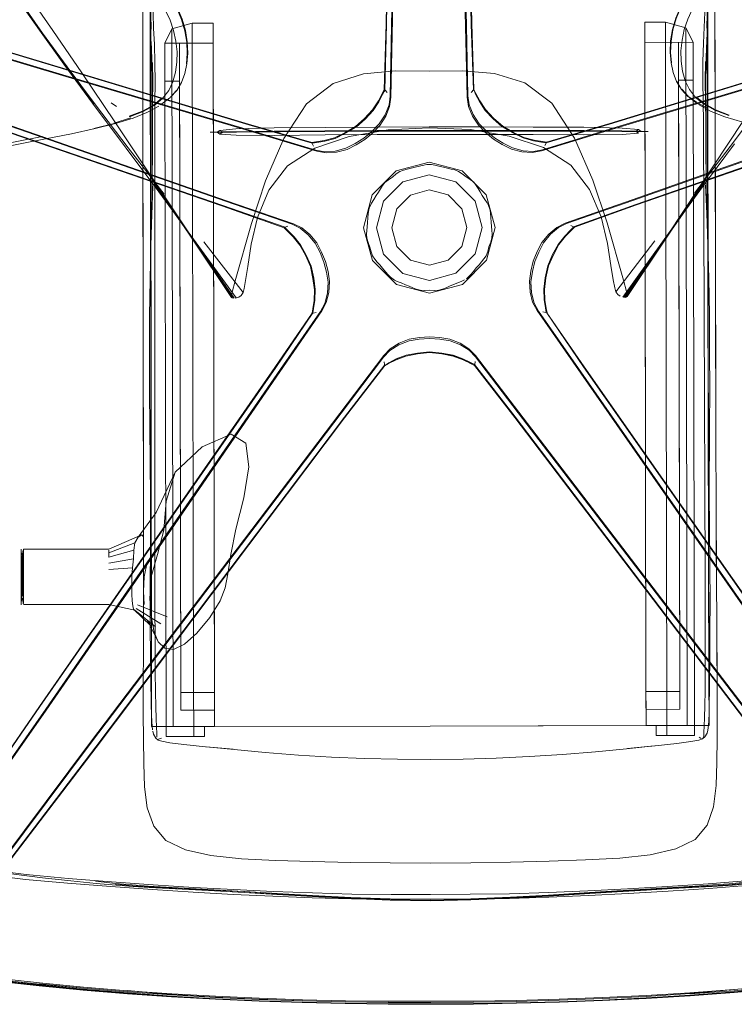
# Model space of a CAD drawing. Units: metres. Extents: x 3.84 to 12.66, y -5.37 to -2.09.
# Drawn here: x 9.59 to 9.87, y -2.87 to -2.49 of the extents above; entities that cross this region are included whole.
import ezdxf

# ---------------------------------------------------------------- set-up
doc = ezdxf.new("R2010")
doc.units = ezdxf.units.M
doc.header["$MEASUREMENT"] = 0

# ---------------------------------------------------------------- blocks, each defined once
blk = doc.blocks.new('9d5700f3-ecff-497b-a10d-882cb5aab586')
at = {"color": 18, "lineweight": 9, "true_color": 0x000000}
for p, q in [((9.76295, -2.49435), (9.76108, -2.42031)), ((9.64283, -2.51774), (9.64268, -2.44453)), ((9.85522, -2.51732), (9.85508, -2.44412)), ((9.64836, -2.50078), (9.64838, -2.50947)), ((9.65394, -2.50077), (9.65395, -2.50657)), ((9.84407, -2.51489), (9.84405, -2.5033)), ((9.64839, -2.51527), (9.64838, -2.50947)), ((9.97659, -2.51066), (9.82805, -2.56241)), ((9.97665, -2.51065), (9.82811, -2.5624)), ((9.73135, -2.52028), (9.7299, -2.5231)), ((9.73227, -2.51872), (9.73301, -2.51957)), ((9.8478, -2.52091), (9.84534, -2.51834)), ((9.8509, -2.52323), (9.84768, -2.52096)), ((9.84769, -2.52112), (9.85094, -2.52348)), ((9.62989, -2.52491), (9.62791, -2.52345)), ((9.85498, -2.52536), (9.85087, -2.52334)), ((9.62894, -2.5312), (9.63543, -2.52926)), ((9.62131, -2.53322), (9.62911, -2.53131)), ((9.79383, -2.53847), (9.81795, -2.53136)), ((9.86877, -2.53027), (9.83996, -2.57383)), ((9.82884, -2.53366), (9.82795, -2.53426)), ((9.60288, -2.53726), (9.58337, -2.54109)), ((9.7937, -2.53884), (9.79312, -2.53981)), ((9.79223, -2.54136), (9.78885, -2.54198)), ((9.75919, -2.55359), (9.7491, -2.55091)), ((9.64451, -2.60443), (9.64453, -2.55637)), ((9.82811, -2.5624), (9.80444, -2.57091)), ((9.85814, -2.56126), (9.85834, -2.65473)), ((9.72619, -2.56364), (9.72598, -2.56455)), ((9.69415, -2.5709), (9.69519, -2.57046)), ((9.65891, -2.57529), (9.67439, -2.59792)), ((9.67557, -2.59784), (9.66028, -2.57683)), ((9.82019, -2.59549), (9.83506, -2.57615)), ((9.838, -2.57649), (9.8228, -2.59755)), ((9.82364, -2.59764), (9.83898, -2.57542)), ((9.82398, -2.59762), (9.83937, -2.57493)), ((9.74918, -2.59488), (9.75103, -2.59499)), ((9.67379, -2.59766), (9.67393, -2.59779)), ((9.64452, -2.65915), (9.64451, -2.60443)), ((9.65084, -2.68597), (9.70822, -2.60278)), ((9.85388, -2.60402), (9.85418, -2.70283)), ((9.73651, -2.62113), (9.74027, -2.6197)), ((9.76635, -2.62358), (9.78176, -2.64345)), ((9.78295, -2.6416), (9.87861, -2.7667)), ((9.78176, -2.64345), (9.8769, -2.76868)), ((9.64288, -2.67371), (9.64267, -2.64735)), ((9.64456, -2.68279), (9.64452, -2.65915)), ((9.64503, -2.67962), (9.63821, -2.68905)), ((9.64459, -2.70324), (9.64456, -2.68279)), ((9.5936, -2.7117), (9.59357, -2.69401)), ((9.6364, -2.69731), (9.62704, -2.69889)), ((9.59359, -2.70422), (9.59358, -2.69893)), ((9.5936, -2.7117), (9.59359, -2.70422)), ((9.59449, -2.70422), (9.59451, -2.71334)), ((9.6447, -2.74048), (9.64459, -2.70324)), ((9.85423, -2.73153), (9.85418, -2.70283)), ((9.59375, -2.70644), (9.59376, -2.71167)), ((9.5945, -2.70694), (9.59451, -2.71334)), ((9.59399, -2.71254), (9.59399, -2.71225)), ((9.59361, -2.7148), (9.59361, -2.71443)), ((9.59435, -2.71448), (9.59435, -2.71412)), ((9.63688, -2.71683), (9.62707, -2.71469)), ((9.64923, -2.71944), (9.638, -2.71481)), ((9.85569, -2.75463), (9.85567, -2.74783)), ((9.85194, -2.76531), (9.85274, -2.7658)), ((9.62957, -2.82136), (9.63598, -2.82194)), ((9.80824, -2.82461), (9.85035, -2.82203)), ((9.70468, -2.82596), (9.71919, -2.82671)), ((9.70472, -2.8257), (9.7192, -2.82656)), ((9.70455, -2.82647), (9.71954, -2.82688)), ((9.765, -2.82733), (9.74963, -2.82762)), ((9.65092, -2.86331), (9.63412, -2.86185)), ((9.84844, -2.86316), (9.86523, -2.86195))]:
    blk.add_line(p, q, dxfattribs=at)
for points in [[(9.7347, -2.49414), (9.73792, -2.33672), (9.73864, -2.28027)], [(9.73552, -2.33622), (9.73287, -2.4936), (9.73215, -2.51872), (9.73135, -2.52028)], [(9.75944, -2.33668), (9.76327, -2.49408), (9.76385, -2.52084)], [(9.76592, -2.51865), (9.7651, -2.49353), (9.76183, -2.33617)], [(9.76198, -2.33613), (9.76531, -2.49335), (9.7661, -2.51842)], [(9.72131, -2.5395), (9.72462, -2.53744), (9.72758, -2.53492), (9.7303, -2.53208), (9.73253, -2.52859), (9.73402, -2.52489), (9.7345, -2.52137), (9.7366, -2.42035)], [(9.73196, -2.51848), (9.73265, -2.49335), (9.73391, -2.41992)], [(9.73215, -2.51872), (9.73266, -2.49342), (9.73392, -2.41998)], [(9.76377, -2.41987), (9.76532, -2.49329), (9.7661, -2.51842)], [(9.64291, -2.43422), (9.64268, -2.44453), (9.64328, -2.74824), (9.64291, -2.43422), (9.64822, -2.42718)], [(9.85508, -2.44412), (9.85567, -2.74783), (9.85481, -2.4338), (9.85508, -2.44412), (9.8495, -2.43764)], [(9.8546, -2.4458), (9.85009, -2.4376), (9.8546, -2.4458), (9.85693, -2.45666), (9.8578, -2.4707), (9.85792, -2.48845), (9.85809, -2.53521), (9.85802, -2.51045)], [(9.56626, -2.44488), (9.57485, -2.45804), (9.57994, -2.46577), (9.5858, -2.47451), (9.59261, -2.48445), (9.60058, -2.49579), (9.60992, -2.50876)], [(9.8546, -2.4458), (9.85693, -2.45666), (9.8578, -2.4707), (9.85792, -2.48845), (9.85802, -2.51045)], [(9.79223, -2.54136), (9.81784, -2.53355), (9.8885, -2.51225), (9.9686, -2.48796), (10.02253, -2.47121), (10.06663, -2.45718)], [(10.06395, -2.4569), (10.05293, -2.46024), (10.02216, -2.46935), (9.96833, -2.48554), (9.81779, -2.53164), (9.79366, -2.53872), (9.81789, -2.53138), (9.96832, -2.48538), (10.02214, -2.46923)], [(9.81795, -2.53136), (9.96838, -2.48535), (10.0222, -2.4692), (10.05297, -2.4601), (10.064, -2.45676), (10.06515, -2.45629), (10.06628, -2.45577)], [(9.60942, -2.5131), (9.52903, -2.48907), (9.47508, -2.47252), (9.43109, -2.4587)], [(9.60954, -2.51279), (9.52935, -2.48882), (9.47535, -2.47228), (9.43119, -2.45842)], [(9.64317, -2.49543), (9.64297, -2.48997), (9.64331, -2.48473), (9.64457, -2.47942), (9.64711, -2.47375), (9.6504, -2.46821)], [(9.8548, -2.49502), (9.85497, -2.48955), (9.85461, -2.48431), (9.85333, -2.47901), (9.85077, -2.47336), (9.84745, -2.46782)], [(9.47568, -2.47027), (9.52956, -2.48621), (9.68017, -2.53163)], [(9.47571, -2.47042), (9.52961, -2.4864), (9.68033, -2.53191)], [(9.60988, -2.51044), (9.52961, -2.48624), (9.47573, -2.4703)], [(9.65831, -2.57419), (9.62934, -2.53074), (9.6167, -2.51199), (9.60573, -2.49589), (9.59642, -2.48239), (9.58862, -2.47117)], [(9.42721, -2.47848), (9.43809, -2.48226), (9.46834, -2.49299), (9.52138, -2.51154), (9.67013, -2.56271), (9.69383, -2.57112), (9.69499, -2.57228)], [(9.69415, -2.5709), (9.67043, -2.56258), (9.52153, -2.51142), (9.46846, -2.49288), (9.43821, -2.48218), (9.42733, -2.4784)], [(9.64445, -2.50119), (9.64408, -2.49506), (9.6439, -2.48943), (9.64425, -2.48403), (9.64553, -2.47859)], [(9.82672, -2.56069), (9.89632, -2.53614), (9.97529, -2.50841), (10.0287, -2.49007), (10.05957, -2.4797)], [(9.43816, -2.48228), (9.4684, -2.493), (9.52144, -2.51155), (9.60072, -2.53883)], [(9.84205, -2.51198), (9.84124, -2.50821), (9.8409, -2.50415), (9.84106, -2.49991), (9.84177, -2.49558), (9.84302, -2.49126), (9.84479, -2.48699), (9.84698, -2.48276)], [(9.8534, -2.50769), (9.85354, -2.50078), (9.85388, -2.49465), (9.85404, -2.48902), (9.85366, -2.48362)], [(9.62136, -2.52404), (9.61048, -2.50937), (9.60115, -2.49647), (9.59319, -2.48516)], [(9.6481, -2.55833), (9.63437, -2.54058), (9.62195, -2.52428), (9.6111, -2.50972), (9.60179, -2.49689), (9.59383, -2.48562)], [(9.64292, -2.49735), (9.64279, -2.49082), (9.64315, -2.48575), (9.64331, -2.48473)], [(9.64854, -2.48807), (9.65035, -2.49196), (9.65168, -2.49596), (9.65256, -2.50001), (9.653, -2.50405)], [(9.65297, -2.48738), (9.65476, -2.49166), (9.65603, -2.496), (9.65676, -2.50034)], [(9.6562, -2.49594), (9.65492, -2.49163), (9.65315, -2.48736)], [(9.84142, -2.5083), (9.84107, -2.50424), (9.84123, -2.49998), (9.84193, -2.49563), (9.84319, -2.49129), (9.84496, -2.487)], [(9.84542, -2.49963), (9.84629, -2.49558), (9.8476, -2.49158), (9.8494, -2.48768)], [(9.6019, -2.53639), (9.52262, -2.50891), (9.46917, -2.49081)], [(9.64003, -2.53563), (9.64001, -2.48888), (9.64001, -2.51087), (9.64003, -2.53563)], [(9.85516, -2.4904), (9.85505, -2.49693), (9.85476, -2.50282), (9.85489, -2.49971)], [(9.66727, -2.7482), (9.66679, -2.50075), (9.64836, -2.50078), (9.65107, -2.49524), (9.65159, -2.76124), (9.64887, -2.76124), (9.65935, -2.76122), (9.65936, -2.76497)], [(9.64887, -2.76124), (9.65935, -2.76122), (9.66343, -2.76121), (9.6673, -2.76121), (9.66729, -2.755), (9.66677, -2.49312), (9.65883, -2.49313)], [(9.65933, -2.74821), (9.65883, -2.49313), (9.65107, -2.49524)], [(9.65394, -2.50077), (9.66679, -2.50075), (9.66677, -2.49312)], [(9.7347, -2.49414), (9.73422, -2.52089), (9.73377, -2.5243)], [(9.76407, -2.52483), (9.76357, -2.52131), (9.76295, -2.49435)], [(9.83505, -2.49279), (9.83118, -2.4928), (9.83168, -2.74788), (9.84453, -2.74785), (9.84454, -2.75465), (9.83169, -2.75468), (9.83168, -2.74788), (9.83169, -2.75468)], [(9.83118, -2.4928), (9.83119, -2.50043), (9.84962, -2.50039), (9.84964, -2.51198)], [(9.84689, -2.49486), (9.84962, -2.50039), (9.83119, -2.50043), (9.83168, -2.74788), (9.84453, -2.74785), (9.84454, -2.75465), (9.83169, -2.75468), (9.83168, -2.74788)], [(9.83505, -2.49279), (9.83913, -2.49278), (9.83964, -2.75466), (9.83965, -2.76087), (9.83557, -2.76088), (9.83965, -2.76087), (9.83966, -2.76461), (9.85014, -2.76459), (9.85013, -2.76085), (9.83965, -2.76087), (9.85013, -2.76085)], [(9.83913, -2.49278), (9.84689, -2.49486), (9.84741, -2.76085)], [(9.64343, -2.50742), (9.64309, -2.50012), (9.64324, -2.50323), (9.64292, -2.49735)], [(9.6562, -2.49594), (9.65692, -2.50027), (9.6571, -2.50451), (9.65677, -2.50858), (9.65598, -2.51234)], [(9.64343, -2.50742), (9.64322, -2.50238), (9.64342, -2.5082), (9.64354, -2.51486), (9.64361, -2.5224)], [(9.64459, -2.52338), (9.64464, -2.51556), (9.64461, -2.5081), (9.64445, -2.50119)], [(9.66727, -2.7482), (9.65443, -2.74822), (9.65394, -2.50077), (9.64836, -2.50078)], [(9.65676, -2.50034), (9.65693, -2.5046), (9.65659, -2.50867)], [(9.84965, -2.51487), (9.84407, -2.51489), (9.84453, -2.74785), (9.84404, -2.5004), (9.84405, -2.5033)], [(9.84542, -2.49963), (9.845, -2.50367), (9.84503, -2.50763), (9.84555, -2.51145), (9.84659, -2.51504), (9.84823, -2.51837)], [(9.8545, -2.51445), (9.85459, -2.50779), (9.85477, -2.50197), (9.85458, -2.50701), (9.85489, -2.49971)], [(9.65247, -2.51182), (9.65298, -2.50801), (9.653, -2.50405)], [(9.65395, -2.50657), (9.65443, -2.74822), (9.65444, -2.75503), (9.66729, -2.755), (9.65444, -2.75503)], [(9.703, -2.57377), (9.69992, -2.57121), (9.69682, -2.56972), (9.67151, -2.561), (9.60182, -2.53672), (9.52274, -2.5093)], [(9.60988, -2.51044), (9.68022, -2.53165), (9.70431, -2.53865)], [(9.64603, -2.55735), (9.62081, -2.52355), (9.60992, -2.50876)], [(9.64371, -2.50816), (9.64375, -2.51551), (9.64372, -2.52324)], [(9.80308, -2.57025), (9.80412, -2.57069), (9.82781, -2.56227), (9.97651, -2.51053)], [(9.97541, -2.50803), (9.89623, -2.53582), (9.82637, -2.56048)], [(9.8534, -2.50769), (9.8534, -2.51516), (9.85357, -2.53092), (9.85388, -2.60402)], [(9.8543, -2.50775), (9.85429, -2.5151), (9.85435, -2.52283)], [(9.72131, -2.5395), (9.71777, -2.54122), (9.71377, -2.54228), (9.70979, -2.54256), (9.70629, -2.54195), (9.68044, -2.53421), (9.60942, -2.5131)], [(9.60954, -2.51279), (9.68028, -2.53382), (9.70592, -2.54153), (9.70931, -2.54214), (9.7133, -2.54186)], [(9.64747, -2.52179), (9.64982, -2.51876), (9.65145, -2.51543), (9.65247, -2.51182)], [(9.65289, -2.51876), (9.65471, -2.51574), (9.65598, -2.51234)], [(9.72402, -2.51239), (9.71255, -2.51607), (9.70232, -2.52382), (9.69373, -2.53712), (9.68675, -2.55324), (9.68136, -2.56947), (9.67521, -2.59138)], [(9.76171, -2.51129), (9.74901, -2.51146), (9.73631, -2.51134), (9.72402, -2.51239)], [(9.81144, -2.55299), (9.8044, -2.5369), (9.79575, -2.52364), (9.78549, -2.51592), (9.77401, -2.51229), (9.76171, -2.51129)], [(9.88862, -2.51256), (9.81768, -2.53394), (9.79187, -2.54178), (9.78837, -2.5424), (9.78439, -2.54214), (9.78039, -2.5411), (9.77684, -2.53939), (9.77352, -2.53735)], [(9.84516, -2.51838), (9.84334, -2.51537), (9.84205, -2.51198)], [(9.84964, -2.51198), (9.85013, -2.76085), (9.85014, -2.76459), (9.85013, -2.76085)], [(9.8545, -2.51445), (9.85446, -2.52198), (9.85448, -2.51492), (9.85456, -2.53049)], [(9.64361, -2.5224), (9.64357, -2.51533), (9.64356, -2.52298)], [(9.65397, -2.51526), (9.64839, -2.51527), (9.64887, -2.76124), (9.65935, -2.76122)], [(9.84338, -2.51538), (9.84516, -2.51838), (9.84764, -2.52103)], [(9.63471, -2.5286), (9.6399, -2.52661), (9.644, -2.52433), (9.64717, -2.52169)], [(9.64747, -2.52179), (9.64428, -2.52446), (9.64013, -2.52676), (9.6349, -2.52879)], [(9.64672, -2.52427), (9.65022, -2.52163)], [(9.65037, -2.52151), (9.65284, -2.5188), (9.65043, -2.52142), (9.65289, -2.51876)], [(9.7245, -2.52942), (9.72754, -2.5262), (9.72976, -2.52283), (9.73121, -2.52001)], [(9.73197, -2.51842), (9.73122, -2.51995), (9.72976, -2.52278)], [(9.73227, -2.51872), (9.73121, -2.52001)], [(9.76385, -2.52084), (9.76432, -2.52424), (9.76583, -2.52795), (9.7681, -2.53147), (9.77088, -2.53431), (9.77391, -2.53681)], [(9.7661, -2.51842), (9.76506, -2.51951)], [(9.7661, -2.51835), (9.76685, -2.51988), (9.76832, -2.5227), (9.77056, -2.52609), (9.77362, -2.5293)], [(9.76686, -2.51994), (9.7661, -2.51842), (9.76672, -2.52021), (9.76819, -2.52302)], [(9.76686, -2.51994), (9.76833, -2.52275), (9.77055, -2.52612), (9.77361, -2.52932), (9.77708, -2.53244), (9.78112, -2.53476), (9.78512, -2.53665)], [(9.84764, -2.52103), (9.84521, -2.51842), (9.84769, -2.52112), (9.85135, -2.52387)], [(9.86319, -2.52835), (9.85796, -2.52634), (9.8538, -2.52405), (9.8506, -2.52139), (9.84823, -2.51837)], [(9.86338, -2.52816), (9.85819, -2.52618), (9.85407, -2.52392), (9.85089, -2.5213)], [(9.64606, -2.52472), (9.64156, -2.52722), (9.63632, -2.52931)], [(9.64356, -2.52298), (9.64354, -2.5309), (9.64357, -2.55599)], [(9.64372, -2.52324), (9.64368, -2.53115), (9.64371, -2.54728)], [(9.64453, -2.55637), (9.64451, -2.53921), (9.64453, -2.53133), (9.64459, -2.52338)], [(9.64606, -2.52472)], [(9.7299, -2.5231), (9.72769, -2.52646), (9.72466, -2.52966), (9.72121, -2.53278), (9.71719, -2.53511)], [(9.72976, -2.52278), (9.72754, -2.52617), (9.72449, -2.5294), (9.72103, -2.53253)], [(9.73377, -2.5243), (9.73228, -2.52802), (9.73001, -2.53155), (9.72725, -2.5344)], [(9.77352, -2.53735), (9.77055, -2.53484), (9.76782, -2.532), (9.76557, -2.52853), (9.76407, -2.52483)], [(9.78094, -2.53498), (9.77691, -2.53267), (9.77345, -2.52956), (9.77041, -2.52638), (9.76819, -2.52302)], [(9.85011, -2.55794), (9.86377, -2.54013), (9.87613, -2.52378)], [(9.85167, -2.5241), (9.85653, -2.52679), (9.86178, -2.52886)], [(9.85435, -2.52283), (9.85443, -2.53074), (9.85445, -2.54687)], [(9.63632, -2.52931), (9.62957, -2.53137), (9.6218, -2.53329), (9.61276, -2.53526), (9.60288, -2.53726)], [(9.71302, -2.5368), (9.71701, -2.53488), (9.72105, -2.53255), (9.7245, -2.52942)], [(9.78515, -2.53664), (9.78114, -2.53474), (9.77709, -2.53242), (9.77362, -2.5293)], [(9.86178, -2.52886), (9.86853, -2.5309), (9.87631, -2.5328), (9.88536, -2.53473)], [(9.70934, -2.53416), (9.69002, -2.53432), (9.67565, -2.53448), (9.67016, -2.53456), (9.66928, -2.53397), (9.67547, -2.53339), (9.69006, -2.53304), (9.70939, -2.53286), (9.72924, -2.53275), (9.74905, -2.53268), (9.76887, -2.53267)], [(9.72103, -2.53253), (9.71699, -2.53487), (9.71299, -2.53678), (9.70908, -2.53787), (9.70594, -2.53839), (9.70425, -2.53863), (9.68017, -2.53163)], [(9.68033, -2.53191), (9.70448, -2.53889), (9.706, -2.5384), (9.70912, -2.53787), (9.71302, -2.5368)], [(9.71861, -2.53626), (9.7334, -2.53377), (9.74906, -2.53301), (9.76471, -2.53371), (9.77951, -2.53614), (9.7926, -2.54057)], [(9.76887, -2.53267), (9.78872, -2.53271), (9.80805, -2.53281), (9.82264, -2.5331)], [(9.82984, -2.53437), (9.82884, -2.53366), (9.82264, -2.5331)], [(9.85463, -2.55558), (9.85459, -2.54671), (9.85456, -2.53049)], [(9.60162, -2.53638), (9.58151, -2.5402), (9.57238, -2.54197), (9.56402, -2.54365), (9.55621, -2.54526)], [(9.70056, -2.57115), (9.69736, -2.5696), (9.67186, -2.56078), (9.6019, -2.53639)], [(9.64023, -2.70703), (9.64025, -2.69144), (9.64003, -2.53563), (9.64013, -2.58757)], [(9.66928, -2.53537), (9.66828, -2.53469), (9.6656, -2.53471)], [(9.7292, -2.53419), (9.7093, -2.5343), (9.68997, -2.53447), (9.66993, -2.53466), (9.66828, -2.53469), (9.66928, -2.53397)], [(9.67565, -2.53473), (9.67017, -2.53476), (9.66928, -2.53537), (9.67548, -2.53583)], [(9.67548, -2.53583), (9.69007, -2.53588), (9.70939, -2.53574), (9.72925, -2.53562), (9.74906, -2.53556)], [(9.72922, -2.53433), (9.70934, -2.53445), (9.67565, -2.53473)], [(9.68369, -2.56719), (9.68804, -2.55678), (9.69507, -2.54749), (9.70555, -2.54074), (9.71861, -2.53626)], [(9.71719, -2.53511), (9.71322, -2.53702), (9.70934, -2.53809), (9.70621, -2.53862), (9.70448, -2.53889)], [(9.74906, -2.53398), (9.72922, -2.53404), (9.70934, -2.53416)], [(9.72725, -2.5344), (9.72422, -2.5369), (9.72091, -2.53902), (9.71735, -2.54078), (9.7133, -2.54186)], [(9.7292, -2.53419), (9.74906, -2.53412), (9.76892, -2.53411), (9.78881, -2.53415)], [(9.72922, -2.53433), (9.74906, -2.53427), (9.7689, -2.53425)], [(9.74906, -2.53398), (9.7689, -2.53396), (9.78878, -2.534), (9.8081, -2.53409)], [(9.82264, -2.53554), (9.80805, -2.53565), (9.78873, -2.53558), (9.76887, -2.53555), (9.74906, -2.53556)], [(9.82264, -2.53554), (9.82884, -2.53506), (9.82795, -2.53445), (9.82247, -2.53444), (9.78878, -2.53429), (9.7689, -2.53425)], [(9.77391, -2.53681), (9.77723, -2.53891), (9.7808, -2.54066), (9.78485, -2.54172), (9.78885, -2.54198)], [(9.78094, -2.53498), (9.78492, -2.53688), (9.7888, -2.53793), (9.79193, -2.53845), (9.79366, -2.53872)], [(9.78512, -2.53665), (9.78902, -2.53772), (9.79215, -2.53823), (9.79383, -2.53847)], [(9.78515, -2.53664), (9.78906, -2.53771), (9.79221, -2.53822), (9.79389, -2.53845)], [(9.82819, -2.53435), (9.80814, -2.53423), (9.78881, -2.53415)], [(9.8081, -2.53409), (9.82247, -2.53419), (9.82795, -2.53426)], [(9.82819, -2.53435), (9.82984, -2.53437), (9.83251, -2.53438)], [(9.85834, -2.65473), (9.85809, -2.53521), (9.85814, -2.56126)], [(9.60072, -2.53883), (9.67019, -2.56272), (9.69383, -2.57112)], [(9.70503, -2.53998), (9.70444, -2.53902)], [(9.7926, -2.54057), (9.8031, -2.54728), (9.81017, -2.55654), (9.81455, -2.56693), (9.81702, -2.57707), (9.81831, -2.58554), (9.81919, -2.59095)], [(9.85276, -2.55604), (9.838, -2.57649), (9.85217, -2.55694), (9.86538, -2.53911)], [(9.72741, -2.55858), (9.73656, -2.54941), (9.74909, -2.54604), (9.73656, -2.54941), (9.72741, -2.55858), (9.72408, -2.57109)], [(9.75117, -2.54723), (9.75002, -2.54701), (9.74816, -2.54701), (9.747, -2.54724), (9.74542, -2.54763), (9.7437, -2.54807), (9.74217, -2.54845), (9.74073, -2.5488), (9.73933, -2.54912), (9.73793, -2.54964), (9.73651, -2.5506)], [(9.74217, -2.54845), (9.7437, -2.54807), (9.74542, -2.54763), (9.747, -2.54724), (9.74816, -2.54701)], [(9.75002, -2.54701), (9.74816, -2.54701)], [(9.75745, -2.54876), (9.75602, -2.54842), (9.75448, -2.54805), (9.75276, -2.54761), (9.75117, -2.54723), (9.75002, -2.54701)], [(9.75117, -2.54723), (9.75276, -2.54761), (9.75448, -2.54805), (9.75602, -2.54842), (9.75745, -2.54876), (9.75885, -2.54908)], [(9.73651, -2.5506), (9.73793, -2.54964), (9.73933, -2.54912)], [(9.73933, -2.54912), (9.74073, -2.5488), (9.74217, -2.54845)], [(9.75745, -2.54876), (9.75885, -2.54908), (9.76026, -2.5496), (9.76168, -2.55055), (9.76312, -2.55172), (9.76468, -2.55272), (9.76312, -2.55172)], [(9.76312, -2.55172), (9.76168, -2.55055), (9.76026, -2.5496), (9.75885, -2.54908)], [(9.64357, -2.55599), (9.64344, -2.56612), (9.64381, -2.55526), (9.64338, -2.5659), (9.64303, -2.57786)], [(9.64358, -2.5527), (9.65844, -2.57464), (9.67379, -2.59766)], [(9.64358, -2.5527), (9.65862, -2.57491), (9.64388, -2.55338), (9.65891, -2.57529)], [(9.64545, -2.55645), (9.65977, -2.57632), (9.64486, -2.55538), (9.6593, -2.57577), (9.64432, -2.55431), (9.65891, -2.57529)], [(9.72619, -2.56364), (9.72712, -2.56175), (9.72797, -2.56035), (9.72891, -2.55885), (9.72975, -2.55751), (9.73051, -2.55625), (9.73125, -2.55501), (9.73051, -2.55625), (9.72975, -2.55751), (9.72891, -2.55885)], [(9.76659, -2.56094), (9.75919, -2.55359), (9.76659, -2.56094), (9.76931, -2.571), (9.76663, -2.58107)], [(9.76847, -2.55743), (9.76931, -2.55877), (9.77026, -2.56027), (9.77112, -2.56166), (9.77169, -2.56268), (9.77112, -2.56166), (9.77026, -2.56027), (9.76931, -2.55877), (9.76847, -2.55743), (9.7677, -2.55618), (9.76696, -2.55494), (9.76603, -2.55378), (9.76468, -2.55272)], [(9.76468, -2.55272), (9.76603, -2.55378), (9.76696, -2.55494), (9.7677, -2.55618), (9.76847, -2.55743)], [(9.82313, -2.59109), (9.81689, -2.5692), (9.81144, -2.55299)], [(9.85431, -2.55297), (9.83965, -2.57456), (9.85461, -2.55229), (9.83984, -2.57428), (9.82457, -2.59737)], [(9.85276, -2.55604), (9.83851, -2.57597), (9.85334, -2.55497), (9.83898, -2.57542), (9.85387, -2.5539), (9.83937, -2.57493), (9.85431, -2.55297)], [(9.85486, -2.56549), (9.85439, -2.55485), (9.8548, -2.56571), (9.85463, -2.55558)], [(9.64545, -2.55645), (9.66028, -2.57683), (9.64603, -2.55735)], [(9.72741, -2.55858), (9.72408, -2.57109), (9.72746, -2.58358), (9.73665, -2.59271), (9.74918, -2.59604), (9.76171, -2.59267)], [(9.72712, -2.56175), (9.72797, -2.56035), (9.72891, -2.55885)], [(9.76155, -2.56384), (9.75629, -2.5586), (9.74911, -2.5567), (9.74194, -2.55863), (9.7367, -2.56389), (9.73479, -2.57107), (9.73672, -2.57823), (9.74199, -2.58347), (9.74916, -2.58538), (9.75633, -2.58345), (9.76157, -2.57819)], [(9.74199, -2.58347), (9.73672, -2.57823), (9.73479, -2.57107), (9.7367, -2.56389), (9.74194, -2.55863)], [(9.74194, -2.55863), (9.74911, -2.5567), (9.75629, -2.5586), (9.76155, -2.56384), (9.76348, -2.57101), (9.76157, -2.57819)], [(9.72712, -2.56175), (9.72655, -2.56277)], [(9.76663, -2.58107), (9.75926, -2.58845), (9.74918, -2.59117), (9.75926, -2.58845), (9.76663, -2.58107), (9.76931, -2.571), (9.76659, -2.56094)], [(9.77241, -2.56562), (9.77227, -2.56446), (9.77169, -2.56268)], [(9.82637, -2.56048), (9.80091, -2.5694), (9.79772, -2.57096), (9.79466, -2.57353), (9.79205, -2.57674), (9.7902, -2.58021)], [(9.82672, -2.56069), (9.80145, -2.56952), (9.79835, -2.57102), (9.79528, -2.57359), (9.79264, -2.57684), (9.7908, -2.58036)], [(9.80101, -2.57436), (9.80323, -2.5721), (9.80444, -2.57091), (9.82805, -2.56241)], [(9.72619, -2.56364), (9.72584, -2.56571), (9.72571, -2.56734), (9.7256, -2.56911), (9.72549, -2.57069), (9.72538, -2.57215), (9.72525, -2.57359), (9.72532, -2.57508), (9.72579, -2.57673), (9.72646, -2.57845)], [(9.7256, -2.56911), (9.72571, -2.56734), (9.72584, -2.56571), (9.72598, -2.56455)], [(9.76155, -2.56384), (9.76348, -2.57101), (9.76157, -2.57819), (9.75633, -2.58345), (9.74916, -2.58538), (9.74199, -2.58347)], [(9.77297, -2.57498), (9.77303, -2.57349), (9.7729, -2.57206), (9.77278, -2.57059), (9.77266, -2.56901), (9.77254, -2.56725), (9.77241, -2.56562), (9.77227, -2.56446)], [(9.77241, -2.56562), (9.77254, -2.56725), (9.77266, -2.56901), (9.77278, -2.57059), (9.7729, -2.57206)], [(9.85561, -2.59044), (9.85521, -2.57735), (9.85558, -2.59044), (9.85526, -2.57745), (9.85486, -2.56549)], [(9.68001, -2.58581), (9.68127, -2.57734), (9.68369, -2.56719)], [(9.72532, -2.57508), (9.72525, -2.57359), (9.72538, -2.57215), (9.72549, -2.57069), (9.7256, -2.56911)], [(9.80416, -2.57081), (9.80293, -2.57205), (9.80071, -2.57431), (9.7982, -2.57746)], [(9.70481, -2.59041), (9.70384, -2.58585), (9.70192, -2.5816), (9.69981, -2.57771), (9.69728, -2.57457), (9.69505, -2.57231), (9.69383, -2.57112)], [(9.69411, -2.57102), (9.69535, -2.57226), (9.69758, -2.57452)], [(9.70479, -2.59042), (9.70382, -2.58586), (9.7019, -2.5816), (9.69978, -2.57771), (9.69723, -2.57454), (9.69499, -2.57228)], [(9.69758, -2.57452), (9.7001, -2.57765), (9.7022, -2.58152), (9.7041, -2.58576)], [(9.71053, -2.58775), (9.7096, -2.58397), (9.70811, -2.58037), (9.70625, -2.5769), (9.70362, -2.57371), (9.70056, -2.57115)], [(9.70751, -2.58053), (9.70566, -2.57701), (9.703, -2.57377)], [(9.72408, -2.57109), (9.72746, -2.58358), (9.73665, -2.59271), (9.74918, -2.59604), (9.76171, -2.59267), (9.77086, -2.5835), (9.76171, -2.59267)], [(9.7729, -2.57206), (9.77303, -2.57349), (9.77297, -2.57498), (9.77251, -2.57663), (9.77184, -2.57836), (9.77251, -2.57663), (9.77297, -2.57498)], [(9.79639, -2.58141), (9.79849, -2.57752), (9.80101, -2.57436)], [(9.79852, -2.57751), (9.80105, -2.57434), (9.80328, -2.57207), (9.8045, -2.57089)], [(9.64267, -2.64735), (9.64256, -2.63317), (9.64251, -2.6188), (9.64255, -2.6047), (9.64273, -2.59086), (9.64307, -2.57776), (9.64276, -2.59086), (9.64303, -2.57786)], [(9.6593, -2.57577), (9.67473, -2.59793), (9.65977, -2.57632)], [(9.66322, -2.57648), (9.67816, -2.59577), (9.67857, -2.5943), (9.67914, -2.59122), (9.68001, -2.58581)], [(9.72753, -2.58185), (9.72694, -2.58024), (9.72646, -2.57845), (9.72579, -2.57673), (9.72532, -2.57508)], [(9.77137, -2.58016), (9.77184, -2.57836), (9.77137, -2.58016), (9.77078, -2.58177), (9.76996, -2.58301)], [(9.7927, -2.5945), (9.79327, -2.59013), (9.79423, -2.58559), (9.79611, -2.58134), (9.7982, -2.57746)], [(9.79397, -2.60352), (9.79367, -2.60185), (9.79318, -2.5987), (9.79299, -2.59465), (9.79356, -2.59025), (9.79451, -2.58568), (9.79641, -2.58141), (9.79852, -2.57751)], [(9.83851, -2.57597), (9.82324, -2.59762), (9.82424, -2.59758)], [(9.71053, -2.5919), (9.70995, -2.58798), (9.70896, -2.58417), (9.70751, -2.58053)], [(9.73027, -2.58529), (9.72931, -2.58418), (9.72836, -2.5831), (9.72753, -2.58185), (9.72694, -2.58024), (9.72646, -2.57845)], [(9.73349, -2.5891), (9.73243, -2.58786), (9.73129, -2.5865), (9.73027, -2.58529), (9.72931, -2.58418), (9.72836, -2.5831), (9.72753, -2.58185)], [(9.77137, -2.58016), (9.77078, -2.58177), (9.76996, -2.58301), (9.76901, -2.5841), (9.76806, -2.58522), (9.76704, -2.58643)], [(9.89586, -2.75439), (9.79018, -2.60262), (9.7885, -2.59949), (9.78753, -2.59562), (9.78728, -2.5915), (9.78781, -2.5876), (9.78873, -2.58381), (9.7902, -2.58021)], [(9.7908, -2.58036), (9.78936, -2.58402), (9.78839, -2.58782), (9.78783, -2.59175)], [(9.79639, -2.58141), (9.79449, -2.58567), (9.79354, -2.59024), (9.79297, -2.59462)], [(9.70549, -2.59869), (9.70567, -2.59467), (9.70508, -2.59031), (9.7041, -2.58576)], [(9.73027, -2.58529), (9.73129, -2.5865), (9.73243, -2.58786), (9.73349, -2.5891)], [(9.76996, -2.58301), (9.76901, -2.5841), (9.76806, -2.58522), (9.76704, -2.58643), (9.76591, -2.58779), (9.76485, -2.58904), (9.76406, -2.5899)], [(9.64013, -2.58757), (9.64025, -2.69144), (9.64023, -2.70703), (9.64019, -2.72114), (9.64023, -2.70703)], [(9.70822, -2.60278), (9.70988, -2.59965), (9.71084, -2.59577), (9.71107, -2.59164), (9.71053, -2.58775)], [(9.735, -2.59057), (9.73349, -2.5891), (9.73429, -2.58996), (9.7358, -2.59105)], [(9.76335, -2.59051), (9.76485, -2.58904), (9.76591, -2.58779), (9.76704, -2.58643)], [(9.67521, -2.59138), (9.67405, -2.59566), (9.67367, -2.59726)], [(9.69037, -2.62438), (9.70447, -2.60364), (9.70475, -2.60196), (9.70522, -2.59883), (9.7054, -2.59479), (9.70481, -2.59041)], [(9.7052, -2.59887), (9.70538, -2.59482), (9.70479, -2.59042)], [(9.71053, -2.5919), (9.7103, -2.59609), (9.70933, -2.59997)], [(9.7358, -2.59105), (9.73687, -2.59154), (9.73838, -2.59216), (9.73687, -2.59154), (9.7358, -2.59105)], [(9.74285, -2.59397), (9.74149, -2.59341), (9.74002, -2.59282), (9.73838, -2.59216), (9.74002, -2.59282), (9.74149, -2.59341), (9.74285, -2.59397), (9.74418, -2.59454)], [(9.76255, -2.591), (9.76148, -2.5915), (9.75998, -2.59212), (9.75833, -2.59278), (9.75687, -2.59338), (9.75551, -2.59395), (9.75419, -2.59452), (9.75275, -2.59492), (9.75103, -2.59499), (9.74918, -2.59488)], [(9.75551, -2.59395), (9.75687, -2.59338), (9.75833, -2.59278)], [(9.75833, -2.59278), (9.75998, -2.59212), (9.76148, -2.5915), (9.76255, -2.591)], [(9.78783, -2.59175), (9.78807, -2.59594), (9.78905, -2.59982), (9.79069, -2.60284), (9.80603, -2.62477)], [(9.81919, -2.59095), (9.81978, -2.59402), (9.82019, -2.59549), (9.82095, -2.59659)], [(9.82444, -2.59749), (9.82431, -2.59537), (9.82313, -2.59109)], [(9.85561, -2.59044), (9.85585, -2.60429), (9.85594, -2.61838), (9.85595, -2.63275), (9.85589, -2.64693)], [(9.67513, -2.59791), (9.67651, -2.59752), (9.67741, -2.59687)], [(9.67741, -2.59687), (9.67816, -2.59577)], [(9.74733, -2.59499), (9.74562, -2.59493), (9.74418, -2.59454), (9.74285, -2.59397)], [(9.74733, -2.59499), (9.74918, -2.59488), (9.74733, -2.59499), (9.74562, -2.59493), (9.74418, -2.59454)], [(9.75103, -2.59499), (9.75275, -2.59492), (9.75419, -2.59452), (9.75551, -2.59395)], [(9.7927, -2.5945), (9.79289, -2.59852), (9.79337, -2.60166), (9.79364, -2.60338)], [(9.79297, -2.59462), (9.79316, -2.59866), (9.79364, -2.60179), (9.79393, -2.60347)], [(9.82095, -2.59659), (9.82186, -2.59723)], [(9.57057, -2.80081), (9.603, -2.75459), (9.69245, -2.625), (9.70771, -2.60301), (9.70933, -2.59997)], [(9.67393, -2.59779)], [(9.69065, -2.62436), (9.70475, -2.60356), (9.70502, -2.60183), (9.70549, -2.59869)], [(9.70443, -2.6037), (9.70472, -2.60202), (9.7052, -2.59887)], [(9.82233, -2.59743)], [(9.5507, -2.8264), (9.56876, -2.79988), (9.60058, -2.75358), (9.69033, -2.62443), (9.70447, -2.60364)], [(9.70596, -2.60338), (9.70486, -2.60364)], [(9.79244, -2.60321), (9.79354, -2.60346)], [(9.80811, -2.62415), (9.79393, -2.60347), (9.80783, -2.62413), (9.89822, -2.75301), (9.93025, -2.79919), (9.94843, -2.82562), (9.95501, -2.83507), (9.95581, -2.83602)], [(9.79393, -2.60347), (9.80816, -2.6242), (9.85031, -2.68435)], [(9.55677, -2.85254), (9.58629, -2.81241), (9.62003, -2.76719), (9.73177, -2.61982), (9.73423, -2.61726), (9.73761, -2.61513), (9.74146, -2.61363), (9.74533, -2.61292), (9.74922, -2.61263), (9.7531, -2.61291), (9.75698, -2.6136)], [(9.7156, -2.64174), (9.73172, -2.62037), (9.73409, -2.61788), (9.73748, -2.61575)], [(9.73748, -2.61575), (9.74139, -2.61422), (9.7453, -2.61355), (9.74922, -2.61329), (9.75314, -2.61353)], [(9.75314, -2.61353), (9.75706, -2.61419), (9.76097, -2.6157), (9.76436, -2.61782)], [(9.75698, -2.6136), (9.76083, -2.61509), (9.76422, -2.6172), (9.76669, -2.61975), (9.87901, -2.76669), (9.91292, -2.81177), (9.93224, -2.83782)], [(9.73363, -2.62286), (9.73647, -2.62143), (9.74024, -2.62), (9.74459, -2.61919), (9.74923, -2.61868)], [(9.74459, -2.61921), (9.74023, -2.62003), (9.73643, -2.62146)], [(9.75385, -2.61888), (9.74923, -2.6184), (9.74461, -2.6189), (9.74027, -2.6197)], [(9.74459, -2.61921), (9.74923, -2.6187), (9.75387, -2.61919)], [(9.76484, -2.6228), (9.762, -2.62138), (9.75822, -2.61996), (9.75387, -2.61917), (9.74923, -2.61868)], [(9.78179, -2.64312), (9.76636, -2.62328), (9.7648, -2.62249), (9.76196, -2.62108), (9.75819, -2.61967), (9.75385, -2.61888)], [(9.76639, -2.62363), (9.76489, -2.62284), (9.76204, -2.62141), (9.75824, -2.61999), (9.75387, -2.61919)], [(9.78295, -2.6416), (9.76675, -2.6203), (9.76436, -2.61782)], [(9.56851, -2.83918), (9.58805, -2.81373), (9.62208, -2.76901), (9.71676, -2.64325), (9.73212, -2.62335)], [(9.73191, -2.62215), (9.73201, -2.62328)], [(9.73209, -2.6237), (9.73359, -2.6229), (9.73643, -2.62146)], [(9.73363, -2.62286), (9.73213, -2.62365), (9.73368, -2.62255), (9.73651, -2.62113)], [(9.82616, -2.70189), (9.78173, -2.64339), (9.76635, -2.62358), (9.76484, -2.6228)], [(9.76636, -2.62328)], [(9.76656, -2.62208), (9.76646, -2.62321)], [(9.55975, -2.85171), (9.56034, -2.85064), (9.56095, -2.84956), (9.5616, -2.8485), (9.56856, -2.83932), (9.5881, -2.81387), (9.62215, -2.76918), (9.7168, -2.64358), (9.73213, -2.62365)], [(9.73213, -2.62365), (9.71683, -2.64352), (9.62218, -2.76913), (9.58813, -2.81382), (9.56859, -2.83926)], [(9.5688, -2.79984), (9.60062, -2.75354), (9.69037, -2.62438)], [(9.56891, -2.79989), (9.60077, -2.75359), (9.69065, -2.62436)], [(9.80603, -2.62477), (9.89599, -2.75402), (9.9286, -2.80011), (9.94758, -2.82656)], [(9.80811, -2.62415), (9.89836, -2.75295), (9.93037, -2.79913), (9.94853, -2.82557), (9.95511, -2.83502)], [(9.7156, -2.64174), (9.62043, -2.7672), (9.58666, -2.81244)], [(9.78179, -2.64312), (9.87697, -2.76851), (9.91118, -2.8131)], [(9.85589, -2.64693), (9.85578, -2.6733), (9.85583, -2.68477)], [(9.65225, -2.66423), (9.66258, -2.65459), (9.67363, -2.6498), (9.6792, -2.65325), (9.68042, -2.66222), (9.67841, -2.674), (9.67538, -2.68599), (9.67355, -2.69562), (9.67239, -2.70303), (9.67137, -2.70838), (9.66942, -2.71334), (9.66548, -2.71961), (9.66061, -2.72563), (9.6559, -2.72985), (9.65168, -2.73189), (9.64832, -2.73138), (9.64583, -2.72896), (9.64423, -2.7253), (9.64325, -2.71997), (9.64264, -2.71257)], [(9.64882, -2.67536), (9.65225, -2.66423), (9.64503, -2.67962)], [(9.64264, -2.71257), (9.64315, -2.70412), (9.64553, -2.69567), (9.64801, -2.68637), (9.64882, -2.67536)], [(9.64288, -2.67371), (9.64288, -2.68519), (9.64275, -2.71491), (9.6428, -2.72421), (9.6429, -2.73303)], [(9.65084, -2.68597), (9.60313, -2.75497), (9.57072, -2.80114)], [(9.95843, -2.8387), (9.95764, -2.83782), (9.95681, -2.83693), (9.95597, -2.83602), (9.95516, -2.83507), (9.94857, -2.82562), (9.93041, -2.79917), (9.89841, -2.753), (9.85031, -2.68435)], [(9.85606, -2.72379), (9.85607, -2.71449), (9.85583, -2.68477)], [(9.63959, -2.68813), (9.62703, -2.69362), (9.61625, -2.69364)], [(9.62704, -2.70143), (9.63609, -2.7007), (9.6364, -2.69731), (9.63649, -2.69403), (9.63692, -2.69117), (9.63821, -2.68905)], [(9.64029, -2.68888), (9.63959, -2.68813), (9.63821, -2.68905)], [(9.61625, -2.69364), (9.59447, -2.69368), (9.59425, -2.69479), (9.59395, -2.6959), (9.59365, -2.69477), (9.59357, -2.69364)], [(9.59358, -2.69893), (9.59357, -2.69401)], [(9.59431, -2.69432), (9.59431, -2.69534), (9.59432, -2.70157), (9.59432, -2.69909)], [(9.59432, -2.69909), (9.59431, -2.69534), (9.59431, -2.69432)], [(9.63649, -2.69403), (9.62703, -2.69671), (9.62703, -2.69503), (9.63692, -2.69117)], [(9.62703, -2.69399), (9.62703, -2.69503)], [(9.59374, -2.702), (9.59373, -2.69992), (9.59373, -2.69677), (9.59373, -2.69814)], [(9.59373, -2.69814), (9.59373, -2.69992), (9.59374, -2.70422), (9.59374, -2.702)], [(9.59397, -2.70637), (9.59397, -2.70422), (9.59395, -2.69619)], [(9.59396, -2.70006), (9.59395, -2.69619)], [(9.59419, -2.69992), (9.59418, -2.69815), (9.59418, -2.69592)], [(9.59419, -2.69992), (9.59418, -2.69815), (9.59418, -2.69592)], [(9.59396, -2.70006), (9.59397, -2.70422), (9.59397, -2.70637)], [(9.5942, -2.70422), (9.59419, -2.702), (9.59419, -2.69992)], [(9.59421, -2.70852), (9.5942, -2.70422), (9.59419, -2.702), (9.59419, -2.69992)], [(9.59433, -2.70687), (9.59433, -2.70422), (9.59432, -2.70157), (9.59433, -2.70422), (9.59433, -2.70687), (9.59434, -2.70935), (9.59433, -2.70687)], [(9.59449, -2.70422), (9.59449, -2.70149), (9.59448, -2.69895), (9.59449, -2.70149), (9.59449, -2.70422), (9.5945, -2.70694)], [(9.63609, -2.7007), (9.6358, -2.70414), (9.63574, -2.70758), (9.63582, -2.71073), (9.63594, -2.7133), (9.63615, -2.71523), (9.63646, -2.71644)], [(9.64054, -2.71469), (9.64023, -2.70971), (9.64049, -2.70413), (9.64167, -2.69854)], [(9.82616, -2.70189), (9.87687, -2.76863), (9.91109, -2.81319), (9.93073, -2.83855)], [(9.59375, -2.70644), (9.59374, -2.70422), (9.59376, -2.71167), (9.59376, -2.71282), (9.59376, -2.71167)], [(9.59421, -2.70852), (9.59421, -2.71029), (9.59421, -2.71166), (9.59421, -2.71029), (9.59421, -2.70852), (9.5942, -2.70422)], [(9.59434, -2.71147), (9.59434, -2.70935), (9.59434, -2.71147)], [(9.5936, -2.7117), (9.59361, -2.71443), (9.59361, -2.71338), (9.5936, -2.7117)], [(9.59399, -2.71254), (9.59368, -2.71367)], [(9.59435, -2.71448), (9.59421, -2.71281)], [(9.59451, -2.71439), (9.59451, -2.71334), (9.59451, -2.71439)], [(9.59367, -2.71452)], [(9.62707, -2.71469), (9.59451, -2.71475)], [(9.64476, -2.72328), (9.63646, -2.71644), (9.64308, -2.72284), (9.64184, -2.72111), (9.64583, -2.72896)], [(9.64476, -2.72328), (9.63688, -2.71683)], [(9.64687, -2.72208), (9.63741, -2.71625)], [(9.64019, -2.72114), (9.64013, -2.7562), (9.6402, -2.76606), (9.64035, -2.77532)], [(9.64035, -2.77532), (9.6402, -2.76606), (9.64013, -2.7562), (9.64019, -2.72114)], [(9.85585, -2.74719), (9.856, -2.73261), (9.85606, -2.72379)], [(9.8541, -2.75328), (9.85418, -2.74744), (9.85422, -2.74007), (9.85423, -2.73153)], [(9.6429, -2.73303), (9.64318, -2.75291), (9.64327, -2.75674), (9.64337, -2.75929)], [(9.6447, -2.74048), (9.64477, -2.74785), (9.64487, -2.75369), (9.645, -2.75816), (9.64513, -2.76147)], [(9.85585, -2.74719), (9.85579, -2.75249), (9.85572, -2.75633)], [(9.65936, -2.76497), (9.64888, -2.76499), (9.64887, -2.76124), (9.64888, -2.76499), (9.64887, -2.76124), (9.65935, -2.76122), (9.65933, -2.74821)], [(9.65444, -2.75503), (9.65443, -2.74822), (9.65444, -2.75503), (9.66729, -2.755), (9.65444, -2.75503), (9.65443, -2.74822), (9.66727, -2.7482), (9.66729, -2.755), (9.66727, -2.7482), (9.66729, -2.755)], [(9.7495, -2.76104), (9.83557, -2.76088), (9.8317, -2.76088), (9.83168, -2.74788)], [(9.7495, -2.76104), (9.8317, -2.76088), (9.83169, -2.75468)], [(9.83558, -2.76462), (9.85014, -2.76459), (9.83966, -2.76461), (9.83965, -2.76087), (9.84741, -2.76085), (9.85013, -2.76085), (9.8557, -2.76084), (9.85569, -2.75463), (9.8557, -2.76084), (9.85013, -2.76085), (9.83965, -2.76087)], [(9.85377, -2.76337), (9.85388, -2.76106), (9.854, -2.75776), (9.8541, -2.75328)], [(9.64337, -2.75929), (9.64328, -2.75672), (9.64336, -2.75934), (9.64347, -2.76113)], [(9.64888, -2.76499), (9.65936, -2.76497), (9.65935, -2.76122), (9.65936, -2.76497), (9.64888, -2.76499), (9.65936, -2.76497), (9.65935, -2.76122), (9.66343, -2.76121), (9.6673, -2.76121), (9.7495, -2.76104), (9.6673, -2.76121), (9.66729, -2.755)], [(9.85554, -2.76072), (9.85564, -2.75892), (9.85571, -2.7563), (9.85563, -2.75888), (9.85572, -2.75633)], [(9.85883, -2.76563), (9.85885, -2.75577), (9.85883, -2.76563)], [(9.64347, -2.76113), (9.64363, -2.76247)], [(9.64513, -2.76147), (9.64525, -2.76378), (9.64534, -2.76529)], [(9.65159, -2.76124), (9.65935, -2.76122), (9.66343, -2.76121), (9.66344, -2.76496), (9.65936, -2.76497), (9.64888, -2.76499), (9.64887, -2.76124), (9.64888, -2.76499)], [(9.85013, -2.76085), (9.83965, -2.76087), (9.83557, -2.76088), (9.83558, -2.76462)], [(9.83558, -2.76462), (9.83557, -2.76088), (9.85013, -2.76085), (9.85014, -2.76459), (9.85013, -2.76085), (9.83965, -2.76087), (9.83966, -2.76461), (9.83965, -2.76087), (9.85013, -2.76085), (9.85014, -2.76459)], [(9.85502, -2.76373), (9.85527, -2.7626), (9.85554, -2.76072)], [(9.64579, -2.76638), (9.64487, -2.76561), (9.644, -2.76414), (9.64374, -2.76301)], [(9.6455, -2.76611), (9.64708, -2.76571)], [(9.85416, -2.7652), (9.85324, -2.76597), (9.85176, -2.76645), (9.84872, -2.76699), (9.84342, -2.76766), (9.83516, -2.76857), (9.82467, -2.76959), (9.83474, -2.76858)], [(9.83558, -2.76462), (9.85014, -2.76459), (9.83966, -2.76461), (9.85014, -2.76459)], [(9.85377, -2.76337), (9.85368, -2.76488), (9.85324, -2.76597)], [(9.85416, -2.7652), (9.85502, -2.76373)], [(9.85847, -2.78374), (9.85871, -2.77489), (9.85883, -2.76563), (9.85871, -2.77489), (9.85847, -2.78374), (9.85745, -2.79181), (9.85847, -2.78374)], [(9.65561, -2.76803), (9.65031, -2.76738), (9.64727, -2.76685), (9.64579, -2.76638)], [(9.68662, -2.7711), (9.67473, -2.77), (9.66429, -2.76892), (9.67437, -2.76989), (9.66388, -2.7689), (9.65561, -2.76803)], [(9.77465, -2.77328), (9.78722, -2.77269), (9.79981, -2.77189), (9.81242, -2.77085), (9.82431, -2.76971), (9.83474, -2.76858)], [(9.68662, -2.7711), (9.69924, -2.77208), (9.71183, -2.77284), (9.72441, -2.77338)], [(9.77465, -2.77328), (9.76208, -2.77364), (9.74953, -2.77377), (9.73697, -2.77369), (9.72441, -2.77338)], [(9.85497, -2.79876), (9.85745, -2.79181), (9.85497, -2.79876), (9.85038, -2.80423), (9.85497, -2.79876)], [(9.57222, -2.81426), (9.58068, -2.81591), (9.59082, -2.81746), (9.60173, -2.81886), (9.61248, -2.82006), (9.62214, -2.82103)], [(9.70446, -2.81272), (9.71911, -2.81305), (9.70446, -2.81272), (9.69051, -2.81225), (9.70446, -2.81272)], [(9.7801, -2.81293), (9.79475, -2.81255), (9.80869, -2.81202), (9.79475, -2.81255), (9.7801, -2.81293)], [(9.59529, -2.81951), (9.58077, -2.81771), (9.56789, -2.815)], [(9.58101, -2.81586), (9.59551, -2.81761), (9.61156, -2.81911), (9.62807, -2.82042)], [(9.91846, -2.81705), (9.90395, -2.8189), (9.88796, -2.82042), (9.87152, -2.82175), (9.85559, -2.82295)], [(9.62773, -2.82222), (9.61128, -2.82096), (9.59529, -2.81951)], [(9.6489, -2.82242), (9.64206, -2.82203), (9.63591, -2.8216), (9.62952, -2.82103), (9.62198, -2.82018)], [(9.62214, -2.82103), (9.62979, -2.82172), (9.6363, -2.82221)], [(9.62773, -2.82222), (9.64366, -2.82337), (9.65915, -2.82437)], [(9.62807, -2.82042), (9.64393, -2.82158), (9.65938, -2.82258), (9.67461, -2.82339)], [(9.64247, -2.82258), (9.63623, -2.8222), (9.64247, -2.82258), (9.63623, -2.8222), (9.62979, -2.82172)], [(9.70468, -2.82596), (9.69103, -2.82515), (9.67853, -2.82443), (9.66729, -2.82379), (9.64899, -2.82276), (9.64215, -2.82237), (9.63598, -2.82194)], [(9.6363, -2.82221), (9.64256, -2.82257), (9.64944, -2.82289), (9.65781, -2.82323), (9.6676, -2.82364)], [(9.79459, -2.82448), (9.80956, -2.82383), (9.82464, -2.8231), (9.83987, -2.82223)], [(9.82069, -2.82422), (9.83186, -2.82356), (9.84171, -2.823), (9.85687, -2.82216)], [(9.83165, -2.82332), (9.84144, -2.82287), (9.84981, -2.82249), (9.85668, -2.82215)], [(9.83987, -2.82223), (9.85531, -2.82117), (9.87117, -2.81994)], [(9.86967, -2.82089), (9.86326, -2.8215), (9.85709, -2.82195), (9.85026, -2.82237)], [(9.85035, -2.82203), (9.85718, -2.82161), (9.86334, -2.82116), (9.86972, -2.82055), (9.87725, -2.81968)], [(9.85668, -2.82215), (9.86294, -2.82176), (9.86945, -2.82125), (9.8771, -2.82053)], [(9.85678, -2.82216), (9.86294, -2.82176), (9.85678, -2.82216), (9.86301, -2.82176), (9.86945, -2.82125)], [(9.64238, -2.82258), (9.65754, -2.82336), (9.66739, -2.82388)], [(9.6489, -2.82242), (9.67849, -2.82412), (9.69101, -2.82484), (9.70467, -2.82564)], [(9.70455, -2.82647), (9.68954, -2.82589), (9.67442, -2.8252), (9.65915, -2.82437)], [(9.70469, -2.82603), (9.69105, -2.82522), (9.67856, -2.8245), (9.66739, -2.82388)], [(9.6676, -2.82364), (9.67873, -2.82416), (9.69113, -2.82483), (9.70472, -2.8257)], [(9.67461, -2.82339), (9.68969, -2.82407), (9.70466, -2.82466)], [(9.70466, -2.82466), (9.71961, -2.82508), (9.73461, -2.82523), (9.74963, -2.82522)], [(9.70467, -2.82564), (9.71918, -2.82638), (9.73427, -2.82692), (9.74963, -2.82712), (9.765, -2.82686), (9.78008, -2.82626)], [(9.74963, -2.82762), (9.73427, -2.82739), (9.71919, -2.8268), (9.70469, -2.82603), (9.71919, -2.8268), (9.70469, -2.82602)], [(9.74963, -2.82706), (9.76469, -2.82699), (9.77972, -2.82676), (9.79471, -2.82629), (9.80972, -2.82565), (9.82484, -2.8249), (9.8401, -2.82401), (9.85559, -2.82295)], [(9.74963, -2.82522), (9.76465, -2.82517), (9.77965, -2.82496), (9.79459, -2.82448)], [(9.82069, -2.82422), (9.80821, -2.82499), (9.79457, -2.82585), (9.78007, -2.82669), (9.765, -2.82733)], [(9.765, -2.82715), (9.78007, -2.82644), (9.79454, -2.82552)], [(9.79457, -2.82585), (9.78007, -2.82668), (9.79457, -2.82586)], [(9.80824, -2.82461), (9.79459, -2.82546), (9.78008, -2.82626)], [(9.78008, -2.82659), (9.79458, -2.82578), (9.80822, -2.82492)], [(9.79454, -2.82552), (9.80812, -2.82461), (9.82052, -2.82389), (9.83165, -2.82332)], [(9.80822, -2.82492), (9.82072, -2.82415), (9.83196, -2.82347), (9.85026, -2.82237)], [(9.71919, -2.82671), (9.73427, -2.82727), (9.74963, -2.82748)], [(9.7192, -2.82656), (9.73427, -2.82722), (9.74963, -2.82748), (9.765, -2.82715)], [(9.74963, -2.82706), (9.73457, -2.82705), (9.71954, -2.82688)], [(9.78008, -2.82659), (9.765, -2.82721), (9.74963, -2.82748)], [(9.56874, -2.8559), (9.58421, -2.85764), (9.60055, -2.85937), (9.61734, -2.86101)], [(9.84849, -2.86376), (9.86528, -2.86254), (9.88211, -2.86108), (9.89892, -2.85939), (9.9153, -2.85762), (9.93082, -2.85585), (9.94511, -2.85355)], [(9.88206, -2.86049), (9.86523, -2.86192), (9.88206, -2.86046), (9.89884, -2.85876), (9.91517, -2.85697), (9.93063, -2.85519), (9.94484, -2.85289)], [(9.61729, -2.86166), (9.6005, -2.86002), (9.58414, -2.8583), (9.56856, -2.85656), (9.58408, -2.85827), (9.60047, -2.85997), (9.61728, -2.8616)], [(9.63414, -2.86275), (9.6173, -2.86129), (9.60051, -2.85972), (9.58416, -2.85809)], [(9.63419, -2.86197), (9.61736, -2.86058), (9.60058, -2.85894), (9.58425, -2.8572)], [(9.6843, -2.86522), (9.66769, -2.86448), (9.65097, -2.86353), (9.63417, -2.86237), (9.61734, -2.86098), (9.60055, -2.85934)], [(9.89881, -2.85835), (9.88203, -2.86006), (9.86521, -2.86151), (9.84842, -2.86272), (9.8317, -2.86372)], [(9.91522, -2.85744), (9.89888, -2.85913), (9.8821, -2.86078), (9.86526, -2.8623), (9.84847, -2.86363), (9.83175, -2.86468)], [(9.89889, -2.85944), (9.8821, -2.86114), (9.86527, -2.8626), (9.84847, -2.86383), (9.83175, -2.86484)], [(9.68425, -2.86586), (9.66764, -2.8651), (9.65092, -2.86415), (9.63412, -2.86299), (9.61728, -2.8616)], [(9.66766, -2.86516), (9.65093, -2.86421), (9.63413, -2.86306), (9.61729, -2.86166)], [(9.66769, -2.86449), (9.65097, -2.86355), (9.63417, -2.8624), (9.61734, -2.86101)], [(9.68428, -2.86576), (9.66766, -2.86501), (9.65094, -2.86401), (9.63414, -2.86275)], [(9.63419, -2.86197), (9.65099, -2.86311), (9.66771, -2.86404), (9.68431, -2.86478), (9.70078, -2.86534), (9.71715, -2.86572)], [(9.78229, -2.86598), (9.76598, -2.86626), (9.74971, -2.86636), (9.73344, -2.86632), (9.71713, -2.86611), (9.70075, -2.86573), (9.68427, -2.86517), (9.66765, -2.8644), (9.65092, -2.86331)], [(9.78229, -2.86598), (9.79866, -2.86554), (9.81514, -2.86491), (9.83176, -2.86408), (9.84848, -2.86293), (9.86528, -2.8614)], [(9.66766, -2.86516), (9.68427, -2.86591), (9.70076, -2.86647)], [(9.66769, -2.86449), (9.6843, -2.86522), (9.70077, -2.86578), (9.71714, -2.86616), (9.73344, -2.86636), (9.74971, -2.86641), (9.76597, -2.8663), (9.74971, -2.86642), (9.73344, -2.86638)], [(9.68425, -2.86586), (9.70074, -2.86642), (9.71712, -2.8668), (9.73343, -2.867), (9.74971, -2.86704), (9.76599, -2.86694), (9.7823, -2.86667)], [(9.68428, -2.86576), (9.70076, -2.86632), (9.71713, -2.8667), (9.73344, -2.86691), (9.74971, -2.86696)], [(9.6843, -2.86524), (9.70077, -2.86579), (9.71714, -2.86617), (9.73344, -2.86638)], [(9.73344, -2.86706), (9.71713, -2.86685), (9.70076, -2.86647)], [(9.76597, -2.86586), (9.74971, -2.86597), (9.73345, -2.86592), (9.71715, -2.86572)], [(9.73344, -2.86706), (9.74971, -2.8671), (9.76598, -2.867), (9.78229, -2.86673)], [(9.79866, -2.86613), (9.78228, -2.86658), (9.76598, -2.86685), (9.74971, -2.86696)], [(9.76597, -2.86586), (9.78227, -2.86559), (9.79863, -2.86515), (9.8151, -2.86453), (9.8317, -2.86372)], [(9.83175, -2.86484), (9.81514, -2.86566), (9.79866, -2.86628), (9.78229, -2.86673)], [(9.84849, -2.86376), (9.83177, -2.86478), (9.81516, -2.8656), (9.79868, -2.86623), (9.7823, -2.86667)], [(9.79866, -2.86613), (9.81514, -2.86551), (9.83175, -2.86468)]]:
    blk.add_lwpolyline(points, dxfattribs=at)
for points in [[(9.74909, -2.54604), (9.76162, -2.54936), (9.77081, -2.5585), (9.77419, -2.57099), (9.77086, -2.5835), (9.77419, -2.57099), (9.77081, -2.5585), (9.76162, -2.54936)], [(9.73164, -2.56101), (9.72896, -2.57108), (9.73168, -2.58114), (9.72896, -2.57108), (9.73164, -2.56101), (9.73901, -2.55363), (9.7491, -2.55091), (9.73901, -2.55363)], [(9.73217, -2.55384), (9.73125, -2.55501), (9.73217, -2.55384), (9.73352, -2.55278), (9.73508, -2.55178), (9.73651, -2.5506), (9.73508, -2.55178), (9.73352, -2.55278)], [(9.73168, -2.58114), (9.73908, -2.58849), (9.74918, -2.59117), (9.73908, -2.58849)], [(9.8584, -2.67378), (9.85834, -2.65473), (9.8584, -2.67378), (9.85857, -2.70661), (9.85848, -2.69102)], [(9.59447, -2.69405), (9.59448, -2.69895), (9.59448, -2.69677)], [(9.59373, -2.69592)], [(9.59398, -2.70838), (9.59398, -2.71142), (9.59397, -2.70637)], [(9.85865, -2.72071), (9.85857, -2.70661), (9.85865, -2.72071), (9.85885, -2.75577), (9.85881, -2.74512)], [(9.59421, -2.71252)], [(9.59434, -2.7131), (9.59435, -2.71412), (9.59434, -2.7131), (9.59434, -2.71147)], [(9.64329, -2.75505), (9.6433, -2.76125), (9.64887, -2.76124), (9.6433, -2.76125), (9.64328, -2.74824)], [(9.84454, -2.75465), (9.84453, -2.74785), (9.84454, -2.75465), (9.83169, -2.75468)], [(9.66343, -2.76121), (9.65935, -2.76122), (9.64887, -2.76124), (9.65935, -2.76122), (9.64887, -2.76124), (9.64888, -2.76499), (9.65936, -2.76497), (9.66344, -2.76496)], [(9.64062, -2.78416), (9.64035, -2.77532), (9.64062, -2.78416), (9.64168, -2.79223), (9.64418, -2.79917), (9.6488, -2.80463), (9.6562, -2.80824), (9.6488, -2.80463), (9.64418, -2.79917), (9.64168, -2.79223)], [(9.82169, -2.81135), (9.80869, -2.81202), (9.82169, -2.81135), (9.83327, -2.81011), (9.84299, -2.80787), (9.85038, -2.80423), (9.84299, -2.80787), (9.83327, -2.81011)], [(9.67751, -2.81163), (9.69051, -2.81225), (9.67751, -2.81163), (9.66593, -2.81043), (9.6562, -2.80824), (9.66593, -2.81043)], [(9.7496, -2.81326), (9.76497, -2.81317), (9.7801, -2.81293), (9.76497, -2.81317), (9.7496, -2.81326), (9.73424, -2.81323), (9.71911, -2.81305), (9.73424, -2.81323)]]:
    blk.add_lwpolyline(points, close=True, dxfattribs=at)
blk = doc.blocks.new('8133111a-4ad0-4521-85bc-b8a40ec196a8')
blk.add_blockref('9d5700f3-ecff-497b-a10d-882cb5aab586', (0, 0))

msp = doc.modelspace()

# ---------------------------------------------------------------- block references
msp.add_blockref('8133111a-4ad0-4521-85bc-b8a40ec196a8', (0, 0))

doc.saveas('drawing.dxf')
